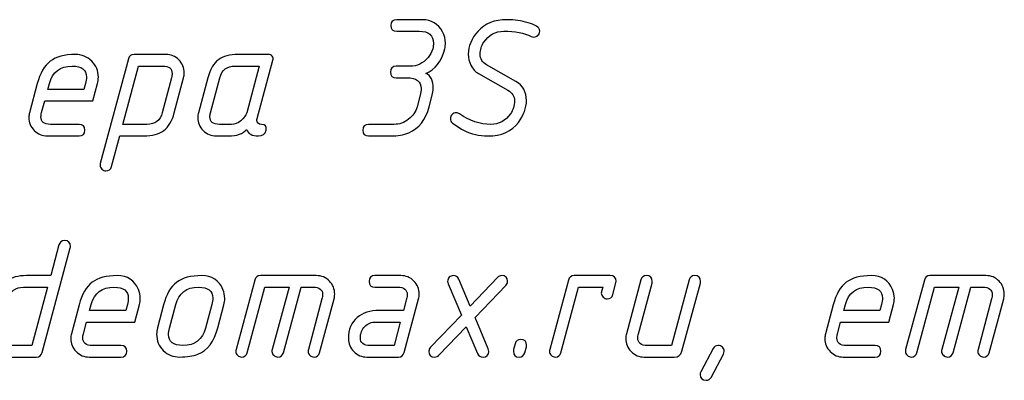
# Model space of a CAD drawing. Units: millimetres. Extents: x -18845 to 2619, y 4 to 11590.
# Drawn here: x 324 to 427, y 1390 to 1428 of the extents above; entities that cross this region are included whole.
import ezdxf

# ---------------------------------------------------------------- set-up
doc = ezdxf.new("R2010")
doc.units = ezdxf.units.MM
doc.header["$MEASUREMENT"] = 0
doc.layers.add('layer 1', color=7, linetype='Continuous')

msp = doc.modelspace()

# ---------------------------------------------------------------- linework, layer by layer
at = {"layer": 'layer 1', "color": 7}
for points, knots in [([(366.4808, 1422.5705), (366.9884, 1422.3485), (367.2422, 1421.8123), (367.2422, 1420.9653), (367.2422, 1420.7306), (367.2104, 1420.4958), (367.1502, 1420.261), (367.1502, 1420.261), (366.8234, 1419.0365), (366.8234, 1419.0365), (366.4586, 1417.6724), (365.7385, 1416.7683), (364.6662, 1416.3146), (364.1332, 1416.0862), (363.5178, 1415.972), (362.8167, 1415.972), (362.8167, 1415.972), (360.447, 1415.972), (360.447, 1415.972), (360.0377, 1415.972), (359.8347, 1416.175), (359.8347, 1416.5811), (359.8347, 1416.9872), (360.0377, 1417.1902), (360.447, 1417.1902), (360.447, 1417.1902), (363.1435, 1417.1902), (363.1435, 1417.1902), (363.6764, 1417.1902), (364.1777, 1417.3678), (364.644, 1417.7263), (365.1135, 1418.0816), (365.4149, 1418.5162), (365.5513, 1419.0333), (365.5513, 1419.0333), (365.8749, 1420.261), (365.8749, 1420.261), (365.9447, 1420.5148), (365.9796, 1420.7464), (365.9796, 1420.9558), (365.9796, 1421.7203), (365.472, 1422.101), (364.4632, 1422.101), (364.4632, 1422.101), (363.356, 1422.101), (363.356, 1422.101), (362.9468, 1422.101), (362.7437, 1422.304), (362.7437, 1422.7101), (362.7437, 1423.1162), (362.9468, 1423.3192), (363.356, 1423.3192), (363.356, 1423.3192), (364.7963, 1423.3192), (364.7963, 1423.3192), (365.5354, 1423.3192), (366.1699, 1423.6237), (366.7029, 1424.2328), (366.9503, 1424.5184), (367.1153, 1424.8292), (367.1946, 1425.1655), (367.2453, 1425.3781), (367.2707, 1425.5589), (367.2707, 1425.7143), (367.2707, 1426.5804), (366.7727, 1427.0118), (365.7829, 1427.0118), (365.7829, 1427.0118), (363.4036, 1427.0118), (363.4036, 1427.0118), (362.9944, 1427.0118), (362.7913, 1427.2149), (362.7913, 1427.6209), (362.7913, 1428.027), (362.9944, 1428.23), (363.4036, 1428.23), (363.4036, 1428.23), (366.116, 1428.23), (366.116, 1428.23), (367.0709, 1428.23), (367.7751, 1427.8018), (368.2256, 1426.9484), (368.4318, 1426.5645), (368.5333, 1426.1648), (368.5333, 1425.7492), (368.5333, 1425.5525), (368.5079, 1425.3559), (368.4604, 1425.1655), (368.1114, 1423.8268), (367.4515, 1422.9607), (366.4808, 1422.5705)], [0, 0, 0, 0, 0.03333333, 0.03333333, 0.03333333, 0.06666667, 0.06666667, 0.06666667, 0.1, 0.1, 0.1, 0.13333333, 0.13333333, 0.13333333, 0.16666667, 0.16666667, 0.16666667, 0.2, 0.2, 0.2, 0.23333333, 0.23333333, 0.23333333, 0.26666667, 0.26666667, 0.26666667, 0.3, 0.3, 0.3, 0.33333333, 0.33333333, 0.33333333, 0.36666667, 0.36666667, 0.36666667, 0.4, 0.4, 0.4, 0.43333333, 0.43333333, 0.43333333, 0.46666667, 0.46666667, 0.46666667, 0.5, 0.5, 0.5, 0.53333333, 0.53333333, 0.53333333, 0.56666667, 0.56666667, 0.56666667, 0.6, 0.6, 0.6, 0.63333333, 0.63333333, 0.63333333, 0.66666667, 0.66666667, 0.66666667, 0.7, 0.7, 0.7, 0.73333333, 0.73333333, 0.73333333, 0.76666667, 0.76666667, 0.76666667, 0.8, 0.8, 0.8, 0.83333333, 0.83333333, 0.83333333, 0.86666667, 0.86666667, 0.86666667, 0.9, 0.9, 0.9, 0.93333333, 0.93333333, 0.93333333, 0.96666667, 0.96666667, 0.96666667, 1, 1, 1, 1]), ([(378.1361, 1427.548), (378.3518, 1427.4369), (378.4596, 1427.2593), (378.4596, 1427.0118), (378.4596, 1426.8437), (378.3994, 1426.7009), (378.2788, 1426.5804), (378.1583, 1426.4598), (378.0155, 1426.3996), (377.8474, 1426.3996), (377.7554, 1426.3996), (377.6634, 1426.4218), (377.5777, 1426.463), (376.8164, 1426.8278), (375.8488, 1427.0118), (374.6782, 1427.0118), (373.8058, 1427.0118), (373.1015, 1426.6216), (372.5686, 1425.8412), (372.3211, 1425.4701), (372.1974, 1425.0545), (372.1974, 1424.5945), (372.1974, 1424.0933), (372.4163, 1423.7189), (372.8572, 1423.4715), (372.8572, 1423.4715), (375.9598, 1421.7045), (375.9598, 1421.7045), (376.699, 1421.2857), (377.067, 1420.6195), (377.067, 1419.709), (377.067, 1418.9223), (376.7846, 1418.1514), (376.2199, 1417.4027), (375.5093, 1416.4479), (374.4307, 1415.972), (372.9873, 1415.972), (372.0768, 1415.972), (371.252, 1416.1623), (370.5129, 1416.543), (370.1353, 1416.7397), (369.7261, 1417.003), (369.2883, 1417.3298), (369.1329, 1417.4472), (369.0567, 1417.6058), (369.0567, 1417.8025), (369.0567, 1417.9706), (369.1138, 1418.1133), (369.2312, 1418.2371), (369.3486, 1418.3576), (369.4945, 1418.4179), (369.669, 1418.4179), (369.7927, 1418.4179), (369.9133, 1418.3767), (370.0307, 1418.2973), (371.0649, 1417.5582), (372.1593, 1417.1902), (373.3109, 1417.1902), (374.1611, 1417.1902), (374.8558, 1417.5645), (375.3951, 1418.3132), (375.6711, 1418.6939), (375.8107, 1419.1475), (375.8107, 1419.6805), (375.8107, 1420.1532), (375.5791, 1420.5212), (375.116, 1420.7877), (375.116, 1420.7877), (372.0197, 1422.542), (372.0197, 1422.542), (371.693, 1422.7291), (371.4265, 1423.021), (371.2203, 1423.4175), (371.0363, 1423.7951), (370.9411, 1424.1821), (370.9411, 1424.5786), (370.9411, 1425.4383), (371.2774, 1426.241), (371.9468, 1426.9833), (372.7018, 1427.8144), (373.7233, 1428.23), (375.0113, 1428.23), (375.8044, 1428.23), (376.5499, 1428.1222), (377.2446, 1427.9064), (377.5714, 1427.8081), (377.8696, 1427.6876), (378.1361, 1427.548)], [0, 0, 0, 0, 0.03448276, 0.03448276, 0.03448276, 0.06896552, 0.06896552, 0.06896552, 0.10344828, 0.10344828, 0.10344828, 0.13793103, 0.13793103, 0.13793103, 0.17241379, 0.17241379, 0.17241379, 0.20689655, 0.20689655, 0.20689655, 0.24137931, 0.24137931, 0.24137931, 0.27586207, 0.27586207, 0.27586207, 0.31034483, 0.31034483, 0.31034483, 0.34482759, 0.34482759, 0.34482759, 0.37931034, 0.37931034, 0.37931034, 0.4137931, 0.4137931, 0.4137931, 0.44827586, 0.44827586, 0.44827586, 0.48275862, 0.48275862, 0.48275862, 0.51724138, 0.51724138, 0.51724138, 0.55172414, 0.55172414, 0.55172414, 0.5862069, 0.5862069, 0.5862069, 0.62068966, 0.62068966, 0.62068966, 0.65517241, 0.65517241, 0.65517241, 0.68965517, 0.68965517, 0.68965517, 0.72413793, 0.72413793, 0.72413793, 0.75862069, 0.75862069, 0.75862069, 0.79310345, 0.79310345, 0.79310345, 0.82758621, 0.82758621, 0.82758621, 0.86206897, 0.86206897, 0.86206897, 0.89655172, 0.89655172, 0.89655172, 0.93103448, 0.93103448, 0.93103448, 0.96551724, 0.96551724, 0.96551724, 1, 1, 1, 1]), ([(331.9051, 1421.4983), (331.9051, 1421.4983), (331.4134, 1419.6646), (331.4134, 1419.6646), (331.4134, 1419.6646), (326.3376, 1419.6646), (326.3376, 1419.6646), (326.3376, 1419.6646), (326.0141, 1418.4274), (326.0141, 1418.4274), (325.9696, 1418.2656), (325.9474, 1418.1165), (325.9474, 1417.9769), (325.9474, 1417.4535), (326.2805, 1417.1902), (326.9436, 1417.1902), (326.9436, 1417.1902), (329.9541, 1417.1902), (329.9541, 1417.1902), (330.3634, 1417.1902), (330.5664, 1416.9872), (330.5664, 1416.5811), (330.5664, 1416.175), (330.3634, 1415.972), (329.9541, 1415.972), (329.9541, 1415.972), (326.6168, 1415.972), (326.6168, 1415.972), (326.0839, 1415.972), (325.627, 1416.1655), (325.2464, 1416.5494), (324.8657, 1416.9332), (324.6753, 1417.39), (324.6753, 1417.923), (324.6753, 1418.0975), (324.6975, 1418.2624), (324.7388, 1418.4242), (324.7388, 1418.4242), (325.5572, 1421.4919), (325.5572, 1421.4919), (325.8491, 1422.5864), (326.3059, 1423.3731), (326.9245, 1423.8458), (327.5431, 1424.3185), (328.4251, 1424.5564), (329.5639, 1424.5564), (330.246, 1424.5564), (330.8202, 1424.3248), (331.2865, 1423.8648), (331.756, 1423.4049), (331.9908, 1422.8402), (331.9908, 1422.1676), (331.9908, 1421.9329), (331.9623, 1421.7076), (331.9051, 1421.4983)], [0, 0, 0, 0, 0.05555556, 0.05555556, 0.05555556, 0.11111111, 0.11111111, 0.11111111, 0.16666667, 0.16666667, 0.16666667, 0.22222222, 0.22222222, 0.22222222, 0.27777778, 0.27777778, 0.27777778, 0.33333333, 0.33333333, 0.33333333, 0.38888889, 0.38888889, 0.38888889, 0.44444444, 0.44444444, 0.44444444, 0.5, 0.5, 0.5, 0.55555556, 0.55555556, 0.55555556, 0.61111111, 0.61111111, 0.61111111, 0.66666667, 0.66666667, 0.66666667, 0.72222222, 0.72222222, 0.72222222, 0.77777778, 0.77777778, 0.77777778, 0.83333333, 0.83333333, 0.83333333, 0.88888889, 0.88888889, 0.88888889, 0.94444444, 0.94444444, 0.94444444, 1, 1, 1, 1]), ([(335.1505, 1424.0933), (335.2298, 1424.401), (335.4296, 1424.5564), (335.7437, 1424.5564), (335.7437, 1424.5564), (339.0905, 1424.5564), (339.0905, 1424.5564), (339.6298, 1424.5564), (340.0898, 1424.3661), (340.4673, 1423.9854), (340.8449, 1423.6047), (341.032, 1423.1447), (341.032, 1422.6054), (341.032, 1422.4309), (341.013, 1422.266), (340.9686, 1422.1042), (340.9686, 1422.1042), (339.982, 1418.4242), (339.982, 1418.4242), (339.7472, 1417.5455), (339.3761, 1416.9174), (338.8716, 1416.5399), (338.3672, 1416.1623), (337.6693, 1415.972), (336.7779, 1415.972), (336.7779, 1415.972), (334.24, 1415.972), (334.24, 1415.972), (334.24, 1415.972), (333.3739, 1412.752), (333.3739, 1412.752), (333.2946, 1412.4507), (333.0979, 1412.2984), (332.7902, 1412.2984), (332.6284, 1412.2984), (332.4857, 1412.3587), (332.3588, 1412.4792), (332.2319, 1412.5998), (332.1684, 1412.7394), (332.1684, 1412.8916), (332.1684, 1412.9487), (332.1748, 1413.009), (332.1938, 1413.0788), (332.1938, 1413.0788), (335.1505, 1424.0933), (335.1505, 1424.0933)], [0, 0, 0, 0, 0.06666667, 0.06666667, 0.06666667, 0.13333333, 0.13333333, 0.13333333, 0.2, 0.2, 0.2, 0.26666667, 0.26666667, 0.26666667, 0.33333333, 0.33333333, 0.33333333, 0.4, 0.4, 0.4, 0.46666667, 0.46666667, 0.46666667, 0.53333333, 0.53333333, 0.53333333, 0.6, 0.6, 0.6, 0.66666667, 0.66666667, 0.66666667, 0.73333333, 0.73333333, 0.73333333, 0.8, 0.8, 0.8, 0.86666667, 0.86666667, 0.86666667, 0.93333333, 0.93333333, 0.93333333, 1, 1, 1, 1]), ([(344.4074, 1415.972), (343.8745, 1415.972), (343.4176, 1416.1623), (343.037, 1416.5399), (342.6563, 1416.9174), (342.4659, 1417.371), (342.4659, 1417.904), (342.4659, 1418.0911), (342.4881, 1418.2624), (342.5294, 1418.4242), (342.5294, 1418.4242), (343.516, 1422.1042), (343.516, 1422.1042), (343.7507, 1422.9893), (344.1219, 1423.6206), (344.6327, 1423.9981), (345.1212, 1424.3693), (345.8159, 1424.5564), (346.7137, 1424.5564), (346.7137, 1424.5564), (349.8924, 1424.5564), (349.8924, 1424.5564), (350.0637, 1424.5564), (350.197, 1424.4961), (350.2922, 1424.3788), (350.3842, 1424.2614), (350.4095, 1424.1155), (350.3651, 1423.9442), (350.3651, 1423.9442), (348.7123, 1417.8056), (348.7123, 1417.8056), (348.6933, 1417.7485), (348.6838, 1417.6914), (348.6838, 1417.6375), (348.6838, 1417.3393), (348.8487, 1417.1902), (349.1755, 1417.1902), (349.5847, 1417.1902), (349.7433, 1416.9872), (349.6513, 1416.5811), (349.5498, 1416.175), (349.2833, 1415.972), (348.8519, 1415.972), (348.1762, 1415.972), (347.7543, 1416.2036), (347.5861, 1416.6636), (347.2276, 1416.2036), (346.59, 1415.972), (345.6732, 1415.972), (345.6732, 1415.972), (344.4074, 1415.972), (344.4074, 1415.972)], [0, 0, 0, 0, 0.05882353, 0.05882353, 0.05882353, 0.11764706, 0.11764706, 0.11764706, 0.17647059, 0.17647059, 0.17647059, 0.23529412, 0.23529412, 0.23529412, 0.29411765, 0.29411765, 0.29411765, 0.35294118, 0.35294118, 0.35294118, 0.41176471, 0.41176471, 0.41176471, 0.47058824, 0.47058824, 0.47058824, 0.52941176, 0.52941176, 0.52941176, 0.58823529, 0.58823529, 0.58823529, 0.64705882, 0.64705882, 0.64705882, 0.70588235, 0.70588235, 0.70588235, 0.76470588, 0.76470588, 0.76470588, 0.82352941, 0.82352941, 0.82352941, 0.88235294, 0.88235294, 0.88235294, 0.94117647, 0.94117647, 0.94117647, 1, 1, 1, 1]), ([(330.633, 1421.4983), (330.6996, 1421.7647), (330.7345, 1421.99), (330.7345, 1422.1771), (330.7345, 1422.9512), (330.2333, 1423.3382), (329.2277, 1423.3382), (327.9651, 1423.3382), (327.1656, 1422.726), (326.8325, 1421.4983), (326.8325, 1421.4983), (326.6644, 1420.8828), (326.6644, 1420.8828), (326.6644, 1420.8828), (330.4744, 1420.8828), (330.4744, 1420.8828), (330.4744, 1420.8828), (330.633, 1421.4983), (330.633, 1421.4983)], [0, 0, 0, 0, 0.16666667, 0.16666667, 0.16666667, 0.33333333, 0.33333333, 0.33333333, 0.5, 0.5, 0.5, 0.66666667, 0.66666667, 0.66666667, 0.83333333, 0.83333333, 0.83333333, 1, 1, 1, 1]), ([(336.2196, 1423.3382), (336.2196, 1423.3382), (334.5636, 1417.1902), (334.5636, 1417.1902), (334.5636, 1417.1902), (337.111, 1417.1902), (337.111, 1417.1902), (337.9675, 1417.1902), (338.5037, 1417.5994), (338.7194, 1418.4211), (338.7194, 1418.4211), (339.6965, 1422.1074), (339.6965, 1422.1074), (339.7377, 1422.2691), (339.7599, 1422.4182), (339.7599, 1422.5547), (339.7599, 1423.0781), (339.43, 1423.3382), (338.767, 1423.3382), (338.767, 1423.3382), (336.2196, 1423.3382), (336.2196, 1423.3382)], [0, 0, 0, 0, 0.14285714, 0.14285714, 0.14285714, 0.28571429, 0.28571429, 0.28571429, 0.42857143, 0.42857143, 0.42857143, 0.57142857, 0.57142857, 0.57142857, 0.71428571, 0.71428571, 0.71428571, 0.85714286, 0.85714286, 0.85714286, 1, 1, 1, 1]), ([(344.7342, 1417.1902), (344.7342, 1417.1902), (346.0063, 1417.1902), (346.0063, 1417.1902), (346.3299, 1417.1902), (346.6566, 1417.3171), (346.9865, 1417.5677), (347.3196, 1417.8183), (347.529, 1418.1038), (347.6147, 1418.4211), (347.6147, 1418.4211), (348.9249, 1423.3382), (348.9249, 1423.3382), (348.9249, 1423.3382), (346.387, 1423.3382), (346.387, 1423.3382), (345.5336, 1423.3382), (344.9975, 1422.929), (344.7786, 1422.1074), (344.7786, 1422.1074), (343.8047, 1418.4211), (343.8047, 1418.4211), (343.7602, 1418.2593), (343.738, 1418.1133), (343.738, 1417.9833), (343.738, 1417.4535), (344.0711, 1417.1902), (344.7342, 1417.1902)], [0, 0, 0, 0, 0.11111111, 0.11111111, 0.11111111, 0.22222222, 0.22222222, 0.22222222, 0.33333333, 0.33333333, 0.33333333, 0.44444444, 0.44444444, 0.44444444, 0.55555556, 0.55555556, 0.55555556, 0.66666667, 0.66666667, 0.66666667, 0.77777778, 0.77777778, 0.77777778, 0.88888889, 0.88888889, 0.88888889, 1, 1, 1, 1]), ([(325.4683, 1392.6614), (325.4683, 1392.6614), (322.131, 1392.6614), (322.131, 1392.6614), (321.5854, 1392.6614), (321.1254, 1392.8549), (320.751, 1393.2388), (320.3767, 1393.6226), (320.1895, 1394.0826), (320.1895, 1394.6219), (320.1895, 1394.7901), (320.2117, 1394.9518), (320.253, 1395.1136), (320.253, 1395.1136), (321.2396, 1398.7936), (321.2396, 1398.7936), (321.4743, 1399.6787), (321.8455, 1400.31), (322.3563, 1400.6875), (322.8448, 1401.0587), (323.5395, 1401.2458), (324.4373, 1401.2458), (324.4373, 1401.2458), (326.9816, 1401.2458), (326.9816, 1401.2458), (326.9816, 1401.2458), (327.8381, 1404.4816), (327.8381, 1404.4816), (327.9174, 1404.7862), (328.1173, 1404.9385), (328.4345, 1404.9385), (328.8406, 1404.9385), (329.0468, 1404.7354), (329.0468, 1404.3325), (329.0468, 1404.2596), (329.0404, 1404.1993), (329.0277, 1404.1581), (329.0277, 1404.1581), (326.0616, 1393.1277), (326.0616, 1393.1277), (325.9759, 1392.8168), (325.7792, 1392.6614), (325.4683, 1392.6614)], [0, 0, 0, 0, 0.07142857, 0.07142857, 0.07142857, 0.14285714, 0.14285714, 0.14285714, 0.21428571, 0.21428571, 0.21428571, 0.28571429, 0.28571429, 0.28571429, 0.35714286, 0.35714286, 0.35714286, 0.42857143, 0.42857143, 0.42857143, 0.5, 0.5, 0.5, 0.57142857, 0.57142857, 0.57142857, 0.64285714, 0.64285714, 0.64285714, 0.71428571, 0.71428571, 0.71428571, 0.78571429, 0.78571429, 0.78571429, 0.85714286, 0.85714286, 0.85714286, 0.92857143, 0.92857143, 0.92857143, 1, 1, 1, 1]), ([(336.3146, 1398.1877), (336.3146, 1398.1877), (335.8229, 1396.354), (335.8229, 1396.354), (335.8229, 1396.354), (330.7471, 1396.354), (330.7471, 1396.354), (330.7471, 1396.354), (330.4236, 1395.1168), (330.4236, 1395.1168), (330.3791, 1394.955), (330.3569, 1394.8059), (330.3569, 1394.6663), (330.3569, 1394.1429), (330.69, 1393.8796), (331.3531, 1393.8796), (331.3531, 1393.8796), (334.3636, 1393.8796), (334.3636, 1393.8796), (334.7729, 1393.8796), (334.9759, 1393.6766), (334.9759, 1393.2705), (334.9759, 1392.8644), (334.7729, 1392.6614), (334.3636, 1392.6614), (334.3636, 1392.6614), (331.0263, 1392.6614), (331.0263, 1392.6614), (330.4934, 1392.6614), (330.0365, 1392.8549), (329.6559, 1393.2388), (329.2752, 1393.6226), (329.0848, 1394.0794), (329.0848, 1394.6124), (329.0848, 1394.7869), (329.107, 1394.9518), (329.1483, 1395.1136), (329.1483, 1395.1136), (329.9667, 1398.1813), (329.9667, 1398.1813), (330.2586, 1399.2821), (330.7154, 1400.0689), (331.334, 1400.5384), (331.9526, 1401.0111), (332.8346, 1401.2458), (333.9734, 1401.2458), (335.0647, 1401.2458), (335.8102, 1400.7573), (336.2131, 1399.7834), (336.3369, 1399.4788), (336.4003, 1399.1711), (336.4003, 1398.857), (336.4003, 1398.6223), (336.3718, 1398.397), (336.3146, 1398.1877)], [0, 0, 0, 0, 0.05555556, 0.05555556, 0.05555556, 0.11111111, 0.11111111, 0.11111111, 0.16666667, 0.16666667, 0.16666667, 0.22222222, 0.22222222, 0.22222222, 0.27777778, 0.27777778, 0.27777778, 0.33333333, 0.33333333, 0.33333333, 0.38888889, 0.38888889, 0.38888889, 0.44444444, 0.44444444, 0.44444444, 0.5, 0.5, 0.5, 0.55555556, 0.55555556, 0.55555556, 0.61111111, 0.61111111, 0.61111111, 0.66666667, 0.66666667, 0.66666667, 0.72222222, 0.72222222, 0.72222222, 0.77777778, 0.77777778, 0.77777778, 0.83333333, 0.83333333, 0.83333333, 0.88888889, 0.88888889, 0.88888889, 0.94444444, 0.94444444, 0.94444444, 1, 1, 1, 1]), ([(338.2117, 1395.7259), (338.2117, 1395.7259), (338.862, 1398.1813), (338.862, 1398.1813), (339.1539, 1399.2758), (339.6107, 1400.0625), (340.2293, 1400.5352), (340.8479, 1401.0079), (341.7299, 1401.2458), (342.8687, 1401.2458), (343.96, 1401.2458), (344.7055, 1400.7573), (345.1084, 1399.777), (345.2322, 1399.4756), (345.2956, 1399.1648), (345.2956, 1398.8475), (345.2956, 1398.6128), (345.2671, 1398.3907), (345.2099, 1398.1813), (345.2099, 1398.1813), (344.5596, 1395.7259), (344.5596, 1395.7259), (344.1758, 1394.2888), (343.481, 1393.372), (342.4785, 1392.9691), (341.9646, 1392.7629), (341.3238, 1392.6614), (340.5529, 1392.6614), (339.874, 1392.6614), (339.2967, 1392.893), (338.8303, 1393.353), (338.3608, 1393.8161), (338.1292, 1394.384), (338.1292, 1395.0597), (338.1292, 1395.2945), (338.1578, 1395.5165), (338.2117, 1395.7259)], [0, 0, 0, 0, 0.08333333, 0.08333333, 0.08333333, 0.16666667, 0.16666667, 0.16666667, 0.25, 0.25, 0.25, 0.33333333, 0.33333333, 0.33333333, 0.41666667, 0.41666667, 0.41666667, 0.5, 0.5, 0.5, 0.58333333, 0.58333333, 0.58333333, 0.66666667, 0.66666667, 0.66666667, 0.75, 0.75, 0.75, 0.83333333, 0.83333333, 0.83333333, 0.91666667, 0.91666667, 0.91666667, 1, 1, 1, 1]), ([(348.4553, 1400.7827), (348.5346, 1401.0904), (348.7344, 1401.2458), (349.0485, 1401.2458), (349.0485, 1401.2458), (354.9332, 1401.2458), (354.9332, 1401.2458), (355.4852, 1401.2458), (355.9452, 1401.0555), (356.3165, 1400.678), (356.6908, 1400.3005), (356.8748, 1399.8373), (356.8748, 1399.2853), (356.8748, 1399.1172), (356.8526, 1398.9554), (356.8114, 1398.7936), (356.8114, 1398.7936), (355.2854, 1393.1182), (355.2854, 1393.1182), (355.1997, 1392.8137), (355.003, 1392.6614), (354.7017, 1392.6614), (354.5399, 1392.6614), (354.3939, 1392.7217), (354.267, 1392.8422), (354.1401, 1392.9628), (354.0767, 1393.1024), (354.0767, 1393.2578), (354.0767, 1393.3117), (354.0862, 1393.3752), (354.1052, 1393.4418), (354.1052, 1393.4418), (355.536, 1398.7999), (355.536, 1398.7999), (355.5804, 1398.9617), (355.6026, 1399.114), (355.6026, 1399.2568), (355.6026, 1399.7707), (355.2695, 1400.0276), (354.6065, 1400.0276), (354.6065, 1400.0276), (353.3344, 1400.0276), (353.3344, 1400.0276), (353.3344, 1400.0276), (351.4754, 1393.1182), (351.4754, 1393.1182), (351.3897, 1392.8137), (351.193, 1392.6614), (350.8885, 1392.6614), (350.7298, 1392.6614), (350.5839, 1392.7217), (350.457, 1392.8422), (350.3301, 1392.9628), (350.2667, 1393.1024), (350.2667, 1393.2578), (350.2667, 1393.3117), (350.2762, 1393.3752), (350.2952, 1393.4418), (350.2952, 1393.4418), (352.0718, 1400.0276), (352.0718, 1400.0276), (352.0718, 1400.0276), (349.5244, 1400.0276), (349.5244, 1400.0276), (349.5244, 1400.0276), (347.6653, 1393.1182), (347.6653, 1393.1182), (347.5797, 1392.8137), (347.383, 1392.6614), (347.0785, 1392.6614), (346.9198, 1392.6614), (346.7739, 1392.7217), (346.647, 1392.8422), (346.5201, 1392.9628), (346.4567, 1393.1024), (346.4567, 1393.2546), (346.4567, 1393.3117), (346.4662, 1393.3752), (346.4852, 1393.4418), (346.4852, 1393.4418), (348.4553, 1400.7827), (348.4553, 1400.7827)], [0, 0, 0, 0, 0.03703704, 0.03703704, 0.03703704, 0.07407407, 0.07407407, 0.07407407, 0.11111111, 0.11111111, 0.11111111, 0.14814815, 0.14814815, 0.14814815, 0.18518519, 0.18518519, 0.18518519, 0.22222222, 0.22222222, 0.22222222, 0.25925926, 0.25925926, 0.25925926, 0.2962963, 0.2962963, 0.2962963, 0.33333333, 0.33333333, 0.33333333, 0.37037037, 0.37037037, 0.37037037, 0.40740741, 0.40740741, 0.40740741, 0.44444444, 0.44444444, 0.44444444, 0.48148148, 0.48148148, 0.48148148, 0.51851852, 0.51851852, 0.51851852, 0.55555556, 0.55555556, 0.55555556, 0.59259259, 0.59259259, 0.59259259, 0.62962963, 0.62962963, 0.62962963, 0.66666667, 0.66666667, 0.66666667, 0.7037037, 0.7037037, 0.7037037, 0.74074074, 0.74074074, 0.74074074, 0.77777778, 0.77777778, 0.77777778, 0.81481481, 0.81481481, 0.81481481, 0.85185185, 0.85185185, 0.85185185, 0.88888889, 0.88888889, 0.88888889, 0.92592593, 0.92592593, 0.92592593, 0.96296296, 0.96296296, 0.96296296, 1, 1, 1, 1]), ([(363.5875, 1392.6614), (363.5875, 1392.6614), (360.2502, 1392.6614), (360.2502, 1392.6614), (359.7173, 1392.6614), (359.2636, 1392.8549), (358.8861, 1393.2388), (358.5054, 1393.6226), (358.3182, 1394.0826), (358.3182, 1394.6156), (358.3182, 1395.5641), (358.6291, 1396.3001), (359.2477, 1396.8267), (359.8283, 1397.3248), (360.6055, 1397.5722), (361.5699, 1397.5722), (361.5699, 1397.5722), (364.1173, 1397.5722), (364.1173, 1397.5722), (364.1173, 1397.5722), (364.4409, 1398.7999), (364.4409, 1398.7999), (364.4853, 1398.9617), (364.5075, 1399.1108), (364.5075, 1399.2472), (364.5075, 1399.7675), (364.1744, 1400.0276), (363.5051, 1400.0276), (363.5051, 1400.0276), (361.1163, 1400.0276), (361.1163, 1400.0276), (360.707, 1400.0276), (360.5008, 1400.2307), (360.5008, 1400.6367), (360.5008, 1401.0428), (360.707, 1401.2458), (361.1163, 1401.2458), (361.1163, 1401.2458), (363.8382, 1401.2458), (363.8382, 1401.2458), (364.3838, 1401.2458), (364.8406, 1401.0555), (365.215, 1400.678), (365.5861, 1400.3005), (365.7701, 1399.8405), (365.7701, 1399.2948), (365.7701, 1399.1203), (365.7511, 1398.9554), (365.7067, 1398.7936), (365.7067, 1398.7936), (364.1808, 1393.1246), (364.1808, 1393.1246), (364.0951, 1392.8168), (363.8984, 1392.6614), (363.5875, 1392.6614)], [0, 0, 0, 0, 0.05555556, 0.05555556, 0.05555556, 0.11111111, 0.11111111, 0.11111111, 0.16666667, 0.16666667, 0.16666667, 0.22222222, 0.22222222, 0.22222222, 0.27777778, 0.27777778, 0.27777778, 0.33333333, 0.33333333, 0.33333333, 0.38888889, 0.38888889, 0.38888889, 0.44444444, 0.44444444, 0.44444444, 0.5, 0.5, 0.5, 0.55555556, 0.55555556, 0.55555556, 0.61111111, 0.61111111, 0.61111111, 0.66666667, 0.66666667, 0.66666667, 0.72222222, 0.72222222, 0.72222222, 0.77777778, 0.77777778, 0.77777778, 0.83333333, 0.83333333, 0.83333333, 0.88888889, 0.88888889, 0.88888889, 0.94444444, 0.94444444, 0.94444444, 1, 1, 1, 1]), ([(371.6549, 1396.814), (371.6549, 1396.814), (373.0507, 1393.5148), (373.0507, 1393.5148), (373.0792, 1393.4418), (373.0951, 1393.3561), (373.0951, 1393.2546), (373.0951, 1392.8581), (372.8952, 1392.6614), (372.4924, 1392.6614), (372.2195, 1392.6614), (372.0292, 1392.7851), (371.9245, 1393.0326), (371.9245, 1393.0326), (370.7349, 1395.8496), (370.7349, 1395.8496), (370.7349, 1395.8496), (367.8544, 1392.8486), (367.8544, 1392.8486), (367.7306, 1392.7248), (367.5784, 1392.6614), (367.3975, 1392.6614), (366.9946, 1392.6614), (366.7948, 1392.8676), (366.7948, 1393.2832), (366.7948, 1393.4386), (366.8519, 1393.575), (366.9629, 1393.6924), (366.9629, 1393.6924), (370.2146, 1397.0837), (370.2146, 1397.0837), (370.2146, 1397.0837), (368.8124, 1400.3925), (368.8124, 1400.3925), (368.7807, 1400.4654), (368.7648, 1400.5447), (368.7648, 1400.6336), (368.7648, 1400.7985), (368.8251, 1400.9444), (368.9425, 1401.065), (369.0599, 1401.1855), (369.2058, 1401.2458), (369.3771, 1401.2458), (369.6436, 1401.2458), (369.8307, 1401.1221), (369.9354, 1400.8747), (369.9354, 1400.8747), (371.1346, 1398.0417), (371.1346, 1398.0417), (371.1346, 1398.0417), (374.0246, 1401.0523), (374.0246, 1401.0523), (374.1483, 1401.1824), (374.2911, 1401.2458), (374.4529, 1401.2458), (374.8685, 1401.2458), (375.0747, 1401.0491), (375.0747, 1400.6526), (375.0747, 1400.4718), (375.0207, 1400.3227), (374.9097, 1400.2053), (374.9097, 1400.2053), (371.6549, 1396.814), (371.6549, 1396.814)], [0, 0, 0, 0, 0.04761905, 0.04761905, 0.04761905, 0.0952381, 0.0952381, 0.0952381, 0.14285714, 0.14285714, 0.14285714, 0.19047619, 0.19047619, 0.19047619, 0.23809524, 0.23809524, 0.23809524, 0.28571429, 0.28571429, 0.28571429, 0.33333333, 0.33333333, 0.33333333, 0.38095238, 0.38095238, 0.38095238, 0.42857143, 0.42857143, 0.42857143, 0.47619048, 0.47619048, 0.47619048, 0.52380952, 0.52380952, 0.52380952, 0.57142857, 0.57142857, 0.57142857, 0.61904762, 0.61904762, 0.61904762, 0.66666667, 0.66666667, 0.66666667, 0.71428571, 0.71428571, 0.71428571, 0.76190476, 0.76190476, 0.76190476, 0.80952381, 0.80952381, 0.80952381, 0.85714286, 0.85714286, 0.85714286, 0.9047619, 0.9047619, 0.9047619, 0.95238095, 0.95238095, 0.95238095, 1, 1, 1, 1]), ([(381.4892, 1400.7827), (381.5685, 1401.0904), (381.7683, 1401.2458), (382.0824, 1401.2458), (382.0824, 1401.2458), (385.8956, 1401.2458), (385.8956, 1401.2458), (386.2985, 1401.2458), (386.4983, 1401.0428), (386.4983, 1400.6367), (386.4983, 1400.5828), (386.492, 1400.5289), (386.4793, 1400.4813), (386.4793, 1400.4813), (386.1557, 1399.2568), (386.1557, 1399.2568), (386.0732, 1398.9522), (385.8829, 1398.7999), (385.5783, 1398.7999), (385.4229, 1398.7999), (385.2801, 1398.8602), (385.1469, 1398.9808), (385.0137, 1399.1045), (384.947, 1399.2409), (384.947, 1399.3963), (384.947, 1399.4503), (384.9566, 1399.5137), (384.9756, 1399.5803), (384.9756, 1399.5803), (385.0961, 1400.0276), (385.0961, 1400.0276), (385.0961, 1400.0276), (382.5583, 1400.0276), (382.5583, 1400.0276), (382.5583, 1400.0276), (380.6992, 1393.1182), (380.6992, 1393.1182), (380.6136, 1392.8137), (380.4169, 1392.6614), (380.1124, 1392.6614), (379.9537, 1392.6614), (379.8078, 1392.7217), (379.6809, 1392.8422), (379.554, 1392.9628), (379.4906, 1393.1024), (379.4906, 1393.2546), (379.4906, 1393.3117), (379.5001, 1393.3752), (379.5191, 1393.4418), (379.5191, 1393.4418), (381.4892, 1400.7827), (381.4892, 1400.7827)], [0, 0, 0, 0, 0.05882353, 0.05882353, 0.05882353, 0.11764706, 0.11764706, 0.11764706, 0.17647059, 0.17647059, 0.17647059, 0.23529412, 0.23529412, 0.23529412, 0.29411765, 0.29411765, 0.29411765, 0.35294118, 0.35294118, 0.35294118, 0.41176471, 0.41176471, 0.41176471, 0.47058824, 0.47058824, 0.47058824, 0.52941176, 0.52941176, 0.52941176, 0.58823529, 0.58823529, 0.58823529, 0.64705882, 0.64705882, 0.64705882, 0.70588235, 0.70588235, 0.70588235, 0.76470588, 0.76470588, 0.76470588, 0.82352941, 0.82352941, 0.82352941, 0.88235294, 0.88235294, 0.88235294, 0.94117647, 0.94117647, 0.94117647, 1, 1, 1, 1]), ([(394.1945, 1400.789), (394.2738, 1401.0936), (394.4673, 1401.2458), (394.7782, 1401.2458), (395.1874, 1401.2458), (395.3904, 1401.046), (395.3904, 1400.6431), (395.3904, 1400.5669), (395.3841, 1400.5098), (395.3746, 1400.4654), (395.3746, 1400.4654), (393.4299, 1393.2737), (393.4299, 1393.2737), (393.3189, 1392.8644), (393.0524, 1392.6614), (392.6305, 1392.6614), (392.6305, 1392.6614), (389.4613, 1392.6614), (389.4613, 1392.6614), (388.9283, 1392.6614), (388.4715, 1392.8549), (388.0908, 1393.2388), (387.7101, 1393.6226), (387.5198, 1394.0794), (387.5198, 1394.6124), (387.5198, 1394.7869), (387.542, 1394.9518), (387.5833, 1395.1136), (387.5833, 1395.1136), (389.0996, 1400.789), (389.0996, 1400.789), (389.179, 1401.0936), (389.3788, 1401.2458), (389.6961, 1401.2458), (390.1021, 1401.2458), (390.3083, 1401.0428), (390.3083, 1400.6399), (390.3083, 1400.5669), (390.302, 1400.5067), (390.2893, 1400.4654), (390.2893, 1400.4654), (388.8585, 1395.1073), (388.8585, 1395.1073), (388.8141, 1394.9455), (388.7919, 1394.7964), (388.7919, 1394.66), (388.7919, 1394.1397), (389.125, 1393.8796), (389.788, 1393.8796), (389.788, 1393.8796), (392.3355, 1393.8796), (392.3355, 1393.8796), (392.3355, 1393.8796), (394.1945, 1400.789), (394.1945, 1400.789)], [0, 0, 0, 0, 0.05555556, 0.05555556, 0.05555556, 0.11111111, 0.11111111, 0.11111111, 0.16666667, 0.16666667, 0.16666667, 0.22222222, 0.22222222, 0.22222222, 0.27777778, 0.27777778, 0.27777778, 0.33333333, 0.33333333, 0.33333333, 0.38888889, 0.38888889, 0.38888889, 0.44444444, 0.44444444, 0.44444444, 0.5, 0.5, 0.5, 0.55555556, 0.55555556, 0.55555556, 0.61111111, 0.61111111, 0.61111111, 0.66666667, 0.66666667, 0.66666667, 0.72222222, 0.72222222, 0.72222222, 0.77777778, 0.77777778, 0.77777778, 0.83333333, 0.83333333, 0.83333333, 0.88888889, 0.88888889, 0.88888889, 0.94444444, 0.94444444, 0.94444444, 1, 1, 1, 1]), ([(415.7157, 1398.1877), (415.7157, 1398.1877), (415.224, 1396.354), (415.224, 1396.354), (415.224, 1396.354), (410.1482, 1396.354), (410.1482, 1396.354), (410.1482, 1396.354), (409.8247, 1395.1168), (409.8247, 1395.1168), (409.7802, 1394.955), (409.758, 1394.8059), (409.758, 1394.6663), (409.758, 1394.1429), (410.0911, 1393.8796), (410.7542, 1393.8796), (410.7542, 1393.8796), (413.7647, 1393.8796), (413.7647, 1393.8796), (414.174, 1393.8796), (414.377, 1393.6766), (414.377, 1393.2705), (414.377, 1392.8644), (414.174, 1392.6614), (413.7647, 1392.6614), (413.7647, 1392.6614), (410.4274, 1392.6614), (410.4274, 1392.6614), (409.8945, 1392.6614), (409.4376, 1392.8549), (409.057, 1393.2388), (408.6763, 1393.6226), (408.4859, 1394.0794), (408.4859, 1394.6124), (408.4859, 1394.7869), (408.5081, 1394.9518), (408.5494, 1395.1136), (408.5494, 1395.1136), (409.3678, 1398.1813), (409.3678, 1398.1813), (409.6597, 1399.2821), (410.1165, 1400.0689), (410.7351, 1400.5384), (411.3537, 1401.0111), (412.2357, 1401.2458), (413.3745, 1401.2458), (414.4658, 1401.2458), (415.2113, 1400.7573), (415.6142, 1399.7834), (415.738, 1399.4788), (415.8014, 1399.1711), (415.8014, 1398.857), (415.8014, 1398.6223), (415.7729, 1398.397), (415.7157, 1398.1877)], [0, 0, 0, 0, 0.05555556, 0.05555556, 0.05555556, 0.11111111, 0.11111111, 0.11111111, 0.16666667, 0.16666667, 0.16666667, 0.22222222, 0.22222222, 0.22222222, 0.27777778, 0.27777778, 0.27777778, 0.33333333, 0.33333333, 0.33333333, 0.38888889, 0.38888889, 0.38888889, 0.44444444, 0.44444444, 0.44444444, 0.5, 0.5, 0.5, 0.55555556, 0.55555556, 0.55555556, 0.61111111, 0.61111111, 0.61111111, 0.66666667, 0.66666667, 0.66666667, 0.72222222, 0.72222222, 0.72222222, 0.77777778, 0.77777778, 0.77777778, 0.83333333, 0.83333333, 0.83333333, 0.88888889, 0.88888889, 0.88888889, 0.94444444, 0.94444444, 0.94444444, 1, 1, 1, 1]), ([(418.9611, 1400.7827), (419.0404, 1401.0904), (419.2402, 1401.2458), (419.5543, 1401.2458), (419.5543, 1401.2458), (425.4391, 1401.2458), (425.4391, 1401.2458), (425.9911, 1401.2458), (426.4511, 1401.0555), (426.8223, 1400.678), (427.1966, 1400.3005), (427.3806, 1399.8373), (427.3806, 1399.2853), (427.3806, 1399.1172), (427.3584, 1398.9554), (427.3172, 1398.7936), (427.3172, 1398.7936), (425.7913, 1393.1182), (425.7913, 1393.1182), (425.7056, 1392.8137), (425.5089, 1392.6614), (425.2076, 1392.6614), (425.0458, 1392.6614), (424.8998, 1392.7217), (424.7729, 1392.8422), (424.646, 1392.9628), (424.5826, 1393.1024), (424.5826, 1393.2578), (424.5826, 1393.3117), (424.5921, 1393.3752), (424.6111, 1393.4418), (424.6111, 1393.4418), (426.0419, 1398.7999), (426.0419, 1398.7999), (426.0863, 1398.9617), (426.1085, 1399.114), (426.1085, 1399.2568), (426.1085, 1399.7707), (425.7754, 1400.0276), (425.1124, 1400.0276), (425.1124, 1400.0276), (423.8403, 1400.0276), (423.8403, 1400.0276), (423.8403, 1400.0276), (421.9813, 1393.1182), (421.9813, 1393.1182), (421.8956, 1392.8137), (421.6989, 1392.6614), (421.3944, 1392.6614), (421.2357, 1392.6614), (421.0898, 1392.7217), (420.9629, 1392.8422), (420.836, 1392.9628), (420.7726, 1393.1024), (420.7726, 1393.2578), (420.7726, 1393.3117), (420.7821, 1393.3752), (420.8011, 1393.4418), (420.8011, 1393.4418), (422.5777, 1400.0276), (422.5777, 1400.0276), (422.5777, 1400.0276), (420.0302, 1400.0276), (420.0302, 1400.0276), (420.0302, 1400.0276), (418.1711, 1393.1182), (418.1711, 1393.1182), (418.0855, 1392.8137), (417.8888, 1392.6614), (417.5843, 1392.6614), (417.4256, 1392.6614), (417.2797, 1392.7217), (417.1528, 1392.8422), (417.0259, 1392.9628), (416.9625, 1393.1024), (416.9625, 1393.2546), (416.9625, 1393.3117), (416.972, 1393.3752), (416.991, 1393.4418), (416.991, 1393.4418), (418.9611, 1400.7827), (418.9611, 1400.7827)], [0, 0, 0, 0, 0.03703704, 0.03703704, 0.03703704, 0.07407407, 0.07407407, 0.07407407, 0.11111111, 0.11111111, 0.11111111, 0.14814815, 0.14814815, 0.14814815, 0.18518519, 0.18518519, 0.18518519, 0.22222222, 0.22222222, 0.22222222, 0.25925926, 0.25925926, 0.25925926, 0.2962963, 0.2962963, 0.2962963, 0.33333333, 0.33333333, 0.33333333, 0.37037037, 0.37037037, 0.37037037, 0.40740741, 0.40740741, 0.40740741, 0.44444444, 0.44444444, 0.44444444, 0.48148148, 0.48148148, 0.48148148, 0.51851852, 0.51851852, 0.51851852, 0.55555556, 0.55555556, 0.55555556, 0.59259259, 0.59259259, 0.59259259, 0.62962963, 0.62962963, 0.62962963, 0.66666667, 0.66666667, 0.66666667, 0.7037037, 0.7037037, 0.7037037, 0.74074074, 0.74074074, 0.74074074, 0.77777778, 0.77777778, 0.77777778, 0.81481481, 0.81481481, 0.81481481, 0.85185185, 0.85185185, 0.85185185, 0.88888889, 0.88888889, 0.88888889, 0.92592593, 0.92592593, 0.92592593, 0.96296296, 0.96296296, 0.96296296, 1, 1, 1, 1]), ([(324.1106, 1400.0276), (323.2572, 1400.0276), (322.7211, 1399.6184), (322.5022, 1398.7968), (322.5022, 1398.7968), (321.5187, 1395.1105), (321.5187, 1395.1105), (321.4743, 1394.9487), (321.4521, 1394.8027), (321.4521, 1394.6727), (321.4521, 1394.1429), (321.7884, 1393.8796), (322.4578, 1393.8796), (322.4578, 1393.8796), (325.002, 1393.8796), (325.002, 1393.8796), (325.002, 1393.8796), (326.6485, 1400.0276), (326.6485, 1400.0276), (326.6485, 1400.0276), (324.1106, 1400.0276), (324.1106, 1400.0276)], [0, 0, 0, 0, 0.14285714, 0.14285714, 0.14285714, 0.28571429, 0.28571429, 0.28571429, 0.42857143, 0.42857143, 0.42857143, 0.57142857, 0.57142857, 0.57142857, 0.71428571, 0.71428571, 0.71428571, 0.85714286, 0.85714286, 0.85714286, 1, 1, 1, 1]), ([(335.0425, 1398.1877), (335.1091, 1398.4541), (335.144, 1398.6794), (335.144, 1398.8665), (335.144, 1399.6406), (334.6428, 1400.0276), (333.6372, 1400.0276), (332.3746, 1400.0276), (331.5751, 1399.4154), (331.242, 1398.1877), (331.242, 1398.1877), (331.0739, 1397.5722), (331.0739, 1397.5722), (331.0739, 1397.5722), (334.8839, 1397.5722), (334.8839, 1397.5722), (334.8839, 1397.5722), (335.0425, 1398.1877), (335.0425, 1398.1877)], [0, 0, 0, 0, 0.16666667, 0.16666667, 0.16666667, 0.33333333, 0.33333333, 0.33333333, 0.5, 0.5, 0.5, 0.66666667, 0.66666667, 0.66666667, 0.83333333, 0.83333333, 0.83333333, 1, 1, 1, 1]), ([(343.2875, 1395.7227), (343.2875, 1395.7227), (343.9378, 1398.1845), (343.9378, 1398.1845), (344.0044, 1398.4383), (344.0393, 1398.6667), (344.0393, 1398.8729), (344.0393, 1399.6438), (343.5381, 1400.0276), (342.5325, 1400.0276), (341.2635, 1400.0276), (340.4641, 1399.4122), (340.1373, 1398.1845), (340.1373, 1398.1845), (339.4775, 1395.7227), (339.4775, 1395.7227), (339.4077, 1395.4689), (339.3728, 1395.2405), (339.3728, 1395.0343), (339.3728, 1394.2634), (339.8772, 1393.8796), (340.8797, 1393.8796), (342.155, 1393.8796), (342.9576, 1394.495), (343.2875, 1395.7227)], [0, 0, 0, 0, 0.125, 0.125, 0.125, 0.25, 0.25, 0.25, 0.375, 0.375, 0.375, 0.5, 0.5, 0.5, 0.625, 0.625, 0.625, 0.75, 0.75, 0.75, 0.875, 0.875, 0.875, 1, 1, 1, 1]), ([(414.4436, 1398.1877), (414.5102, 1398.4541), (414.5451, 1398.6794), (414.5451, 1398.8665), (414.5451, 1399.6406), (414.0439, 1400.0276), (413.0383, 1400.0276), (411.7757, 1400.0276), (410.9762, 1399.4154), (410.6431, 1398.1877), (410.6431, 1398.1877), (410.475, 1397.5722), (410.475, 1397.5722), (410.475, 1397.5722), (414.285, 1397.5722), (414.285, 1397.5722), (414.285, 1397.5722), (414.4436, 1398.1877), (414.4436, 1398.1877)], [0, 0, 0, 0, 0.16666667, 0.16666667, 0.16666667, 0.33333333, 0.33333333, 0.33333333, 0.5, 0.5, 0.5, 0.66666667, 0.66666667, 0.66666667, 0.83333333, 0.83333333, 0.83333333, 1, 1, 1, 1]), ([(363.7842, 1396.354), (363.7842, 1396.354), (361.2463, 1396.354), (361.2463, 1396.354), (360.7483, 1396.354), (360.3486, 1396.1986), (360.0408, 1395.8845), (359.7363, 1395.5736), (359.5808, 1395.1676), (359.5808, 1394.6663), (359.5808, 1394.1429), (359.9171, 1393.8796), (360.5865, 1393.8796), (360.5865, 1393.8796), (363.1212, 1393.8796), (363.1212, 1393.8796), (363.1212, 1393.8796), (363.7842, 1396.354), (363.7842, 1396.354)], [0, 0, 0, 0, 0.16666667, 0.16666667, 0.16666667, 0.33333333, 0.33333333, 0.33333333, 0.5, 0.5, 0.5, 0.66666667, 0.66666667, 0.66666667, 0.83333333, 0.83333333, 0.83333333, 1, 1, 1, 1]), ([(375.7091, 1393.445), (375.7091, 1393.445), (375.8773, 1394.0509), (375.8773, 1394.0509), (375.9566, 1394.3554), (376.1533, 1394.5077), (376.461, 1394.5077), (376.8702, 1394.5077), (377.0764, 1394.3047), (377.0764, 1393.9018), (377.0764, 1393.8257), (377.0701, 1393.7686), (377.0574, 1393.7241), (377.0574, 1393.7241), (376.8892, 1393.1182), (376.8892, 1393.1182), (376.8036, 1392.8137), (376.6069, 1392.6614), (376.3024, 1392.6614), (375.8931, 1392.6614), (375.6901, 1392.8644), (375.6901, 1393.2673), (375.6901, 1393.3435), (375.6964, 1393.4006), (375.7091, 1393.445)], [0, 0, 0, 0, 0.125, 0.125, 0.125, 0.25, 0.25, 0.25, 0.375, 0.375, 0.375, 0.5, 0.5, 0.5, 0.625, 0.625, 0.625, 0.75, 0.75, 0.75, 0.875, 0.875, 0.875, 1, 1, 1, 1]), ([(396.7228, 1393.5465), (396.8402, 1393.7686), (397.0147, 1393.8796), (397.2526, 1393.8796), (397.4176, 1393.8796), (397.5667, 1393.8193), (397.6936, 1393.6988), (397.8205, 1393.5782), (397.8839, 1393.4323), (397.8839, 1393.2578), (397.8839, 1393.1595), (397.8585, 1393.0643), (397.8078, 1392.9691), (397.8078, 1392.9691), (396.5166, 1390.5201), (396.5166, 1390.5201), (396.4056, 1390.3107), (396.2311, 1390.206), (395.9964, 1390.206), (395.5681, 1390.206), (395.3555, 1390.4058), (395.3555, 1390.8087), (395.3555, 1390.9071), (395.3809, 1391.0054), (395.4285, 1391.0974), (395.4285, 1391.0974), (396.7228, 1393.5465), (396.7228, 1393.5465)], [0, 0, 0, 0, 0.11111111, 0.11111111, 0.11111111, 0.22222222, 0.22222222, 0.22222222, 0.33333333, 0.33333333, 0.33333333, 0.44444444, 0.44444444, 0.44444444, 0.55555556, 0.55555556, 0.55555556, 0.66666667, 0.66666667, 0.66666667, 0.77777778, 0.77777778, 0.77777778, 0.88888889, 0.88888889, 0.88888889, 1, 1, 1, 1])]:
    msp.add_open_spline(points, degree=3, knots=knots, dxfattribs=at)

doc.saveas('drawing.dxf')
